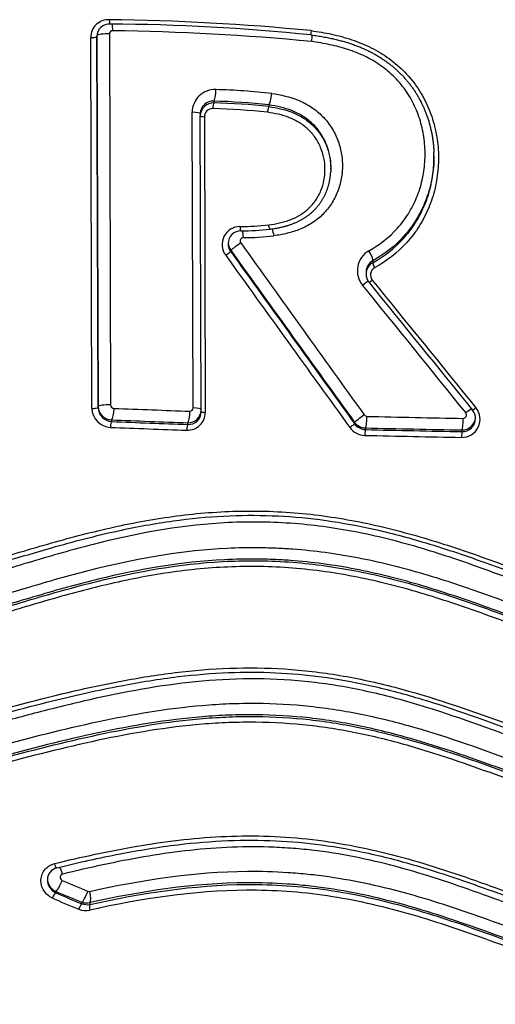
# Model space of a CAD drawing. Units: millimetres. Extents: x -18 to 962, y -35 to 2033.
# Drawn here: x 201 to 204, y 1551 to 1557 of the extents above; entities that cross this region are included whole.
import ezdxf

# ---------------------------------------------------------------- set-up
doc = ezdxf.new("R2010")
doc.units = ezdxf.units.MM
doc.layers.add('Default', color=7, linetype='Continuous')
doc.layers.add('DV1_Default', color=7, linetype='Continuous')

# ---------------------------------------------------------------- blocks, each defined once
blk = doc.blocks.new('SE')
at = {"layer": 'DV1_Default', "color": 7}
for p, q in [((201.2282, 1557.0487), (201.2357, 1554.8513)), ((201.1243, 1554.8308), (201.1173, 1557.0284)), ((201.1543, 1557.033), (201.1615, 1554.8355)), ((201.1616, 1554.842), (201.1544, 1557.0355)), ((201.848, 1556.6507), (201.8479, 1556.6407)), ((201.7253, 1554.8332), (201.7194, 1556.5848)), ((201.7674, 1556.5767), (201.7673, 1556.5638)), ((202.1743, 1556.6284), (202.1742, 1556.6187)), ((201.773, 1554.8113), (201.7673, 1556.5631)), ((201.7915, 1556.5586), (201.7971, 1554.8068)), ((202.5415, 1556.2488), (202.5416, 1556.2564)), ((201.9478, 1555.7675), (201.9478, 1555.7597)), ((202.79, 1555.7048), (202.79, 1555.6938)), ((202.7505, 1555.6386), (202.7505, 1555.6267)), ((201.1615, 1554.8355), (201.1616, 1554.842)), ((201.2415, 1554.7625), (201.2414, 1554.7524)), ((201.693, 1554.7356), (201.693, 1554.7456)), ((202.6827, 1554.7396), (202.6828, 1554.7478)), ((202.7474, 1554.7149), (202.7474, 1554.7049)), ((203.3199, 1554.6931), (203.32, 1554.703)), ((200.9098, 1551.9701), (200.9098, 1551.9616)), ((201.0649, 1551.8963), (201.065, 1551.9051)), ((201.1121, 1551.9028), (201.112, 1551.8918))]:
    blk.add_line(p, q, dxfattribs=at)
for centre, radius, start, end in [((201.222, 1557.0287), 0.1047, 86.9229, 180.16387), ((201.2288, 1557.0335), 0.0744, 86.53867, 179.82592), ((201.0617, 1542.9701), 14.164, 84.48009, 89.32889), ((201.1324, 1544.2189), 12.8893, 84.24572, 89.5517), ((201.2471, 1557.0489), 0.0189, 87.0272, 180.40922), ((201.0778, 1543.0449), 14.0239, 84.47465, 89.30424), ((201.2292, 1557.0334), 0.0748, 179.80949, 180.3362), ((201.8532, 1556.5854), 0.1338, 87.11959, 180.25989), ((201.7606, 1552.8367), 3.8835, 83.63227, 88.53439), ((201.8451, 1556.563), 0.0777, 87.89385, 179.37184), ((201.842, 1556.5764), 0.0746, 85.39796, 179.77891), ((201.7482, 1552.7335), 3.9085, 83.74223, 88.53799), ((201.7506, 1552.8278), 3.8242, 83.639, 88.54077), ((201.842, 1556.5764), 0.0746, 179.77891, 180.37367), ((201.8394, 1556.5588), 0.0479, 86.94999, 180.14319), ((201.7432, 1552.7293), 3.8785, 83.74576, 88.54085), ((201.8451, 1556.563), 0.0777, 179.37184, 179.97679), ((202.0028, 1555.8015), 0.1062, 90.25218, 216.89236), ((202.0077, 1555.807), 0.0752, 89.69193, 179.72811), ((202.0012, 1557.3551), 1.4474, 270.04534, 276.82435), ((202.0056, 1557.3639), 1.4817, 270.09887, 276.84445), ((202.0228, 1555.823), 0.0193, 90.46029, 216.95715), ((202.0206, 1557.3615), 1.5192, 270.07759, 276.89236), ((202.0088, 1555.806), 0.0766, 179.00814, 217.18901), ((202.0111, 1555.8139), 0.0784, 181.84986, 216.28146), ((606.4803, 1846.5666), 498.2075, 215.71056, 215.85511), ((607.3027, 1847.0181), 499.1433, 215.698258, 215.84258), ((606.2961, 1845.4227), 497.3169, 215.615838, 215.760465), ((202.8356, 1555.6462), 0.1366, 119.714, 219.66298), ((607.4848, 1847.6551), 499.7002, 215.745432, 215.889683), ((202.8279, 1555.6371), 0.0775, 119.23045, 178.93613), ((202.8285, 1555.6259), 0.0781, 119.57797, 179.25936), ((202.825, 1555.6214), 0.0486, 119.34482, 219.9103), ((202.8285, 1555.6259), 0.0781, 179.25936, 179.40722), ((202.8303, 1555.6262), 0.0798, 179.56771, 219.16514), ((517.6325, 1811.1603), 405.5162, 219.067397, 219.204978), ((517.3745, 1809.4851), 404.3259, 218.904445, 219.042183), ((517.1695, 1810.3452), 404.6671, 219.018971, 219.156753), ((201.239, 1554.8328), 0.1147, 180.977, 267.72083), ((201.2463, 1554.837), 0.0848, 181.03981, 266.7174), ((201.2419, 1554.8428), 0.0803, 180.60927, 269.70028), ((201.2565, 1554.8517), 0.0208, 180.89155, 267.51235), ((204.821, 1644.0049), 89.2453, 267.710371, 267.999361), ((201.7063, 1554.833), 0.019, 267.31566, 0.35321), ((203.3198, 1554.7662), 0.1073, 268.39557, 39.78502), ((201.6919, 1554.8065), 0.1052, 267.24524, 0.13131), ((201.6944, 1554.8244), 0.0788, 269.04436, 356.69134), ((201.6976, 1554.8109), 0.0754, 266.46873, 359.70959), ((201.6976, 1554.8109), 0.0754, 359.70959, 0.29726), ((202.7564, 1554.8039), 0.0206, 215.93844, 268.30705), ((205.0888, 1653.0083), 98.2527, 268.639404, 268.972144), ((203.3223, 1554.7709), 0.0778, 268.24621, 359.12516), ((203.3213, 1554.7816), 0.0787, 269.0532, 355.69726), ((203.3268, 1554.7909), 0.0195, 268.62578, 39.79552), ((203.3206, 1554.7702), 0.0793, 359.60927, 39.36098), ((203.3223, 1554.7709), 0.0778, 359.12516, 359.27235), ((204.8208, 1645.2625), 90.6153, 267.731751, 268.01801), ((204.8219, 1644.9519), 90.2705, 267.726859, 268.013664), ((204.8184, 1644.6123), 89.921, 267.720257, 268.008178), ((202.746, 1554.7843), 0.1135, 215.92706, 268.5466), ((202.7506, 1554.7885), 0.0836, 215.79097, 267.80393), ((202.7479, 1554.7957), 0.0809, 216.33858, 269.66294), ((205.0885, 1653.7325), 99.0453, 268.645583, 268.976871), ((205.0895, 1654.0125), 99.3351, 268.648915, 268.979236), ((205.0896, 1654.385), 99.7418, 268.651983, 268.981558), ((200.9331, 1552.0382), 0.0728, 103.11905, 179.97389), ((200.9389, 1552.0431), 0.0786, 180.92875, 248.30257), ((202.2658, 1554.9483), 3.198, 245.67244, 248.62134), ((202.2537, 1554.9597), 3.2778, 245.79503, 248.73604), ((201.1075, 1551.9892), 0.0202, 248.40638, 282.25801), ((202.2512, 1554.9553), 3.3177, 245.78515, 248.7239), ((202.2573, 1554.9493), 3.2776, 245.72408, 248.66676), ((201.0924, 1551.9814), 0.0811, 250.23597, 284.05484), ((201.0885, 1551.9682), 0.1123, 248.51459, 282.21706), ((201.096, 1551.9717), 0.0815, 247.60426, 281.32422)]:
    blk.add_arc(centre, radius, start, end, dxfattribs=at)
for centre, major_axis, ratio, start_param, end_param in [((201.2344, 1557.1377), (0.0012, 0.03), 0.224079, 1.730451, 3.141734), ((201.2344, 1557.0588), (-0.0023, -0.06), 0.225155, 1.73065, 2.524535), ((201.2144, 1557.0397), (0.06, 0.0002), 0.153849, 1.338625, 3.050187), ((201.1243, 1557.0329), (0.03, 0.0001), 0.154045, 4.475275, 6.28158), ((201.8484, 1556.7099), (0.0023, 0.06), 0.187066, 3.307288, 4.870989), ((201.8477, 1556.6111), (0.0012, 0.03), 0.18661, 0.165681, 1.729473), ((201.7074, 1556.5757), (-0.06, -0.0002), 0.153284, 3.139987, 4.510728), ((201.7973, 1556.5632), (0.03, 0.0001), 0.153066, 3.139987, 4.517158), ((202.0078, 1555.9122), (-0.0004, 0.03), 0.185882, 1.720608, 3.142021), ((202.0117, 1555.8331), (0.0007, -0.06), 0.186501, 1.72074, 2.530176), ((201.9235, 1555.7423), (-0.0244, -0.0175), 0.014276, 1.327558, 3.045369), ((201.9964, 1555.8023), (-0.0487, -0.035), 0.016503, 4.4725, 6.186958), ((202.7597, 1555.7558), (0.0292, -0.0524), 0.19368, 0.142355, 1.636445), ((202.8051, 1555.6683), (0.0146, -0.0262), 0.191039, 3.283872, 4.779558), ((202.722, 1555.5499), (-0.0466, -0.0378), 0.030804, 3.628596, 4.507092), ((201.1315, 1554.8354), (0.03, 0.0001), 0.157129, 4.469686, 6.281579), ((201.2216, 1554.8421), (0.06, 0.0002), 0.156928, 1.333121, 3.139986), ((201.2415, 1554.8217), (0.0024, 0.06), 0.230486, 3.308879, 4.875597), ((201.7131, 1554.824), (-0.06, -0.0002), 0.155733, 3.185628, 4.506896), ((203.3356, 1554.7942), (-0.0465, -0.0379), 0.053955, 3.640473, 4.535047), ((203.4052, 1554.8395), (0.0233, 0.0189), 0.056765, 3.140993, 4.538749), ((201.6931, 1554.8048), (0.0021, 0.06), 0.202025, 3.307792, 4.873269), ((201.803, 1554.8114), (0.03, 0.0001), 0.155508, 3.139987, 4.513458), ((202.7313, 1554.7826), (-0.0486, -0.0351), 0.042606, 4.507874, 6.186883), ((202.7475, 1554.7741), (-0.0014, -0.06), 0.137221, 0.16431, 1.727463), ((203.32, 1554.7622), (-0.0011, -0.06), 0.102776, 0.163616, 1.725852), ((201.2414, 1554.7228), (0.0012, 0.03), 0.229839, 0.16726, 1.734069), ((201.693, 1554.706), (0.001, 0.03), 0.201476, 0.16618, 1.731757), ((202.6584, 1554.7222), (-0.0243, -0.0176), 0.040344, 1.362889, 3.0453), ((202.7473, 1554.6753), (-0.0007, -0.03), 0.136876, 3.305894, 4.869161), ((203.3199, 1554.6635), (-0.0005, -0.03), 0.102528, 3.305204, 4.86756), ((200.9095, 1552.1383), (-0.0071, 0.0291), 0.292976, 1.661673, 3.141742), ((200.9347, 1552.062), (0.0142, -0.0583), 0.292644, 1.66187, 2.560266), ((200.9327, 1552.0249), (0.0246, 0.0547), 0.179924, 3.29491, 4.966135), ((201.0849, 1551.961), (0.0218, 0.0559), 0.182752, 3.298022, 4.952902), ((201.0967, 1551.96), (-0.0129, 0.0586), 0.280467, 3.305191, 4.812418), ((200.8983, 1551.9342), (-0.0123, -0.0274), 0.181247, 3.294949, 4.96692), ((201.055, 1551.8684), (-0.0109, -0.0279), 0.183861, 3.298055, 4.953516), ((201.1197, 1551.8632), (0.0065, -0.0293), 0.278312, 3.305083, 4.812922)]:
    blk.add_ellipse(centre, major_axis=major_axis, ratio=ratio, start_param=start_param, end_param=end_param, dxfattribs=at)
for points, knots in [([(202.4242, 1557.0685), (202.4233, 1557.0608), (202.4229, 1557.0537), (202.4233, 1557.0454), (202.4239, 1557.0434), (202.4247, 1557.0433)], [0, 0, 0, 0, 0.558021, 0.558021, 1, 1, 1, 1]), ([(202.4242, 1557.0685), (202.4651, 1557.0629), (202.5058, 1557.0561), (202.5866, 1557.0387), (202.6268, 1557.028), (202.7054, 1557.0016), (202.7436, 1556.986), (202.8176, 1556.949), (202.8537, 1556.9273), (202.9208, 1556.8786), (202.952, 1556.8516), (203.0094, 1556.7922), (203.0359, 1556.7593), (203.0816, 1556.6906), (203.1012, 1556.6545), (203.1259, 1556.5982), (203.1333, 1556.579), (203.1466, 1556.5398), (203.1525, 1556.5198), (203.1674, 1556.4598), (203.174, 1556.4195), (203.1808, 1556.3382), (203.1811, 1556.2969), (203.175, 1556.2149), (203.1688, 1556.1746), (203.1549, 1556.1152), (203.1495, 1556.0956), (203.1369, 1556.0567), (203.1298, 1556.0374), (203.1062, 1555.9807), (203.0875, 1555.9448), (203.0443, 1555.8764), (203.0196, 1555.8439), (202.9369, 1555.753), (202.8728, 1555.7037), (202.8011, 1555.6637)], [0, 0, 0, 0, 0.0625, 0.0625, 0.125, 0.125, 0.1875, 0.1875, 0.25, 0.25, 0.3125, 0.3125, 0.375, 0.375, 0.4375, 0.4375, 0.46875, 0.46875, 0.5, 0.5, 0.5625, 0.5625, 0.625, 0.625, 0.6875, 0.6875, 0.71875, 0.71875, 0.75, 0.75, 0.8125, 0.8125, 0.875, 0.875, 1, 1, 1, 1]), ([(202.4247, 1557.0432), (202.4288, 1557.0427), (202.4379, 1557.0414), (202.454, 1557.0391), (202.4715, 1557.0363), (202.4885, 1557.0335), (202.5048, 1557.0305), (202.5207, 1557.0275), (202.536, 1557.0244), (202.5509, 1557.0212), (202.5654, 1557.0179), (202.5796, 1557.0145), (202.5934, 1557.0109), (202.6069, 1557.0073), (202.6202, 1557.0036), (202.6331, 1556.9998), (202.6458, 1556.9958), (202.6583, 1556.9917), (202.6706, 1556.9876), (202.6826, 1556.9833), (202.6944, 1556.9789), (202.706, 1556.9744), (202.7174, 1556.9697), (202.7288, 1556.9649), (202.7399, 1556.96), (202.7509, 1556.955), (202.7616, 1556.9499), (202.7722, 1556.9447), (202.7827, 1556.9393), (202.7929, 1556.9339), (202.803, 1556.9283), (202.813, 1556.9226), (202.8228, 1556.9168), (202.8325, 1556.9108), (202.8421, 1556.9047), (202.8515, 1556.8985), (202.8607, 1556.8922), (202.8698, 1556.8859), (202.8787, 1556.8794), (202.8874, 1556.8728), (202.8961, 1556.866), (202.9046, 1556.8592), (202.913, 1556.8522), (202.9213, 1556.8451), (202.9294, 1556.8379), (202.9374, 1556.8305), (202.9454, 1556.823), (202.9531, 1556.8154), (202.9608, 1556.8077), (202.9682, 1556.7999), (202.9756, 1556.7919), (202.9828, 1556.7839), (202.9899, 1556.7757), (202.9968, 1556.7675), (203.0036, 1556.7591), (203.0102, 1556.7506), (203.0167, 1556.742), (203.0231, 1556.7334), (203.0293, 1556.7246), (203.0354, 1556.7157), (203.0413, 1556.7067), (203.0471, 1556.6976), (203.0528, 1556.6884), (203.0583, 1556.679), (203.0637, 1556.6696), (203.069, 1556.66), (203.0741, 1556.6503), (203.0791, 1556.6405), (203.0839, 1556.6307), (203.0885, 1556.6207), (203.093, 1556.6107), (203.0974, 1556.6005), (203.1016, 1556.5903), (203.1057, 1556.5799), (203.1096, 1556.5695), (203.1133, 1556.559), (203.1169, 1556.5484), (203.1203, 1556.5377), (203.1236, 1556.5269), (203.1267, 1556.516), (203.1297, 1556.5051), (203.1324, 1556.4942), (203.135, 1556.4832), (203.1375, 1556.4721), (203.1398, 1556.4609), (203.1419, 1556.4496), (203.1438, 1556.4383), (203.1456, 1556.427), (203.1471, 1556.4157), (203.1485, 1556.4043), (203.1498, 1556.3929), (203.1508, 1556.3815), (203.1517, 1556.3699), (203.1524, 1556.3585), (203.1528, 1556.3501), (203.1529, 1556.3461), (203.153, 1556.3456)], [0, 0, 0, 0, 0.010071, 0.026923, 0.043064, 0.0586, 0.073611, 0.088161, 0.102303, 0.11608, 0.129528, 0.142678, 0.155558, 0.168192, 0.18057, 0.192735, 0.204737, 0.216574, 0.228242, 0.239742, 0.25107, 0.262242, 0.273413, 0.284486, 0.295434, 0.306264, 0.316985, 0.327605, 0.338131, 0.348574, 0.358918, 0.369238, 0.379525, 0.389766, 0.399949, 0.410062, 0.420092, 0.43003, 0.439884, 0.44974, 0.459574, 0.46939, 0.479193, 0.488985, 0.498772, 0.508558, 0.518345, 0.528116, 0.537848, 0.547567, 0.557275, 0.566975, 0.576669, 0.586358, 0.596044, 0.605731, 0.615388, 0.625065, 0.634745, 0.644433, 0.654132, 0.663848, 0.673586, 0.683351, 0.693147, 0.70298, 0.712852, 0.722734, 0.73263, 0.742545, 0.752484, 0.762449, 0.772446, 0.782477, 0.792514, 0.802585, 0.812717, 0.822895, 0.833102, 0.843323, 0.853538, 0.863727, 0.873897, 0.884238, 0.894616, 0.904989, 0.915362, 0.925737, 0.936119, 0.946511, 0.956917, 0.967341, 0.977787, 0.98826, 0.998762, 1, 1, 1, 1]), ([(202.4281, 1557.0037), (202.4298, 1557.019), (202.4306, 1557.0332), (202.4301, 1557.0425), (202.4301, 1557.0425), (202.4301, 1557.0425)], [0, 0, 0, 0, 0.998594, 0.998594, 1, 1, 1, 1]), ([(202.7679, 1555.7649), (202.8311, 1555.8003), (202.8879, 1555.844), (202.9607, 1555.9247), (202.9824, 1555.9536), (203.0202, 1556.0143), (203.0366, 1556.0462), (203.0641, 1556.1133), (203.075, 1556.1479), (203.091, 1556.2181), (203.0963, 1556.2538), (203.1013, 1556.3264), (203.101, 1556.3629), (203.0947, 1556.4348), (203.0888, 1556.4705), (203.0754, 1556.5236), (203.0702, 1556.5413), (203.0583, 1556.5759), (203.0517, 1556.5928), (203.0297, 1556.6426), (203.0122, 1556.6744), (202.9713, 1556.7351), (202.9477, 1556.764), (202.8964, 1556.816), (202.8685, 1556.8396), (202.8234, 1556.8714), (202.8078, 1556.8815), (202.7761, 1556.9), (202.7599, 1556.9086), (202.7107, 1556.9325), (202.6768, 1556.9458), (202.6075, 1556.9684), (202.5719, 1556.9776), (202.5003, 1556.9928), (202.4643, 1556.9987), (202.4281, 1557.0037)], [0, 0, 0, 0, 0.125, 0.125, 0.1875, 0.1875, 0.25, 0.25, 0.3125, 0.3125, 0.375, 0.375, 0.4375, 0.4375, 0.5, 0.5, 0.53125, 0.53125, 0.5625, 0.5625, 0.625, 0.625, 0.6875, 0.6875, 0.75, 0.75, 0.78125, 0.78125, 0.8125, 0.8125, 0.875, 0.875, 0.9375, 0.9375, 1, 1, 1, 1]), ([(202.1743, 1556.6284), (202.177, 1556.6307), (202.1804, 1556.6393), (202.1867, 1556.6645), (202.1895, 1556.6808), (202.1913, 1556.6963)], [0, 0, 0, 0, 0.5, 0.5, 1, 1, 1, 1]), ([(202.1913, 1556.6963), (202.2451, 1556.6887), (202.2976, 1556.6769), (202.3726, 1556.646), (202.3972, 1556.6335), (202.4437, 1556.6038), (202.4652, 1556.5869), (202.5048, 1556.5488), (202.5228, 1556.5274), (202.5537, 1556.4821), (202.5668, 1556.4581), (202.5881, 1556.4072), (202.5962, 1556.3809), (202.6071, 1556.3276), (202.61, 1556.3001), (202.6106, 1556.2457), (202.6084, 1556.2188), (202.5988, 1556.1655), (202.5914, 1556.1391), (202.5718, 1556.089), (202.5596, 1556.0652), (202.5302, 1556.02), (202.513, 1555.9989), (202.4751, 1555.9613), (202.4541, 1555.9444), (202.4087, 1555.915), (202.3848, 1555.9027), (202.335, 1555.8824), (202.3091, 1555.8742), (202.2565, 1555.8614), (202.2298, 1555.8568), (202.2029, 1555.8532)], [0, 0, 0, 0, 0.125, 0.125, 0.1875, 0.1875, 0.25, 0.25, 0.3125, 0.3125, 0.375, 0.375, 0.4375, 0.4375, 0.5, 0.5, 0.5625, 0.5625, 0.625, 0.625, 0.6875, 0.6875, 0.75, 0.75, 0.8125, 0.8125, 0.875, 0.875, 0.9375, 0.9375, 1, 1, 1, 1]), ([(202.1742, 1556.6187), (202.1729, 1556.6176), (202.1712, 1556.6133), (202.168, 1556.6007), (202.1666, 1556.5925), (202.1657, 1556.5848)], [0, 0, 0, 0, 0.5, 0.5, 1, 1, 1, 1]), ([(202.1732, 1555.9179), (202.2164, 1555.9236), (202.2587, 1555.9323), (202.3195, 1555.9553), (202.3394, 1555.9646), (202.3763, 1555.9868), (202.3936, 1555.9996), (202.4255, 1556.0293), (202.4396, 1556.0457), (202.4639, 1556.0812), (202.4743, 1556.1006), (202.4908, 1556.1408), (202.4969, 1556.1616), (202.5051, 1556.2045), (202.5071, 1556.2265), (202.5068, 1556.2919), (202.4981, 1556.3361), (202.4727, 1556.3968), (202.4619, 1556.4164), (202.4366, 1556.4528), (202.4221, 1556.4694), (202.3898, 1556.4996), (202.3718, 1556.5131), (202.3341, 1556.536), (202.3141, 1556.5456), (202.2521, 1556.5697), (202.2093, 1556.5787), (202.1657, 1556.5848)], [0, 0, 0, 0, 0.125, 0.125, 0.1875, 0.1875, 0.25, 0.25, 0.3125, 0.3125, 0.375, 0.375, 0.4375, 0.4375, 0.5, 0.5, 0.625, 0.625, 0.6875, 0.6875, 0.75, 0.75, 0.8125, 0.8125, 0.875, 0.875, 1, 1, 1, 1]), ([(202.1742, 1556.6187), (202.2212, 1556.6122), (202.2674, 1556.6023), (202.3339, 1556.576), (202.3555, 1556.5654), (202.396, 1556.5403), (202.4151, 1556.5258), (202.4501, 1556.4928), (202.4656, 1556.4747), (202.4926, 1556.4356), (202.5042, 1556.4143), (202.5226, 1556.3704), (202.5296, 1556.3478), (202.5382, 1556.3046), (202.5406, 1556.2846), (202.5413, 1556.2647)], [0, 0, 0, 0, 0.254941, 0.254941, 0.382411, 0.382411, 0.509882, 0.509882, 0.637352, 0.637352, 0.764823, 0.764823, 0.892293, 0.892293, 1, 1, 1, 1]), ([(202.5416, 1556.2638), (202.5413, 1556.2871), (202.5387, 1556.3106), (202.5293, 1556.3567), (202.5222, 1556.3797), (202.5034, 1556.424), (202.4919, 1556.4449), (202.4646, 1556.4842), (202.4486, 1556.5027), (202.4137, 1556.5355), (202.3947, 1556.5499), (202.3538, 1556.5752), (202.3323, 1556.5858), (202.2668, 1556.6118), (202.2211, 1556.6218), (202.1743, 1556.6284)], [0, 0, 0, 0, 0.122862, 0.122862, 0.248168, 0.248168, 0.373473, 0.373473, 0.498779, 0.498779, 0.624084, 0.624084, 0.749389, 0.749389, 1, 1, 1, 1]), ([(203.1532, 1556.3084), (203.1529, 1556.2973), (203.1524, 1556.2862), (203.1487, 1556.2357), (203.1428, 1556.1969), (203.1252, 1556.1207), (203.1132, 1556.083), (203.083, 1556.0103), (203.0651, 1555.9756), (203.0237, 1555.9098), (203, 1555.8785), (202.9206, 1555.7909), (202.8589, 1555.7433), (202.79, 1555.7048)], [0, 0, 0, 0, 0.044762, 0.044762, 0.203969, 0.203969, 0.363175, 0.363175, 0.522381, 0.522381, 0.681587, 0.681587, 1, 1, 1, 1]), ([(202.79, 1555.6938), (202.8588, 1555.7322), (202.9204, 1555.7796), (202.9998, 1555.867), (203.0235, 1555.8983), (203.0649, 1555.9641), (203.0828, 1555.9987), (203.113, 1556.0714), (203.125, 1556.1091), (203.1427, 1556.1852), (203.1486, 1556.224), (203.1519, 1556.269), (203.1522, 1556.2746), (203.1525, 1556.2802)], [0, 0, 0, 0, 0.325645, 0.325645, 0.488468, 0.488468, 0.651291, 0.651291, 0.814113, 0.814113, 0.976936, 0.976936, 1, 1, 1, 1]), ([(202.1822, 1555.8928), (202.1858, 1555.8932), (202.1928, 1555.8942), (202.2045, 1555.8959), (202.2164, 1555.8979), (202.2278, 1555.9), (202.2387, 1555.9022), (202.2492, 1555.9045), (202.2594, 1555.9069), (202.2692, 1555.9095), (202.2787, 1555.9121), (202.288, 1555.9149), (202.297, 1555.9178), (202.3058, 1555.9208), (202.3144, 1555.9239), (202.3228, 1555.9272), (202.331, 1555.9306), (202.339, 1555.9341), (202.3468, 1555.9377), (202.3544, 1555.9414), (202.3618, 1555.9452), (202.369, 1555.9492), (202.376, 1555.9532), (202.3829, 1555.9574), (202.3897, 1555.9617), (202.3963, 1555.9662), (202.4027, 1555.9708), (202.4091, 1555.9754), (202.4153, 1555.9803), (202.4213, 1555.9852), (202.4272, 1555.9902), (202.4329, 1555.9954), (202.4385, 1556.0006), (202.444, 1556.006), (202.4493, 1556.0115), (202.4545, 1556.0171), (202.4595, 1556.0228), (202.4644, 1556.0287), (202.4692, 1556.0346), (202.4738, 1556.0407), (202.4783, 1556.0469), (202.4826, 1556.0532), (202.4868, 1556.0596), (202.4909, 1556.0661), (202.4948, 1556.0728), (202.4986, 1556.0796), (202.5023, 1556.0865), (202.5058, 1556.0935), (202.5092, 1556.1006), (202.5123, 1556.1077), (202.5154, 1556.1149), (202.5182, 1556.1222), (202.5209, 1556.1296), (202.5235, 1556.1371), (202.5259, 1556.1447), (202.5281, 1556.1523), (202.5302, 1556.1601), (202.5321, 1556.1678), (202.5338, 1556.1757), (202.5354, 1556.1837), (202.5368, 1556.1916), (202.538, 1556.1997), (202.539, 1556.2077), (202.5399, 1556.2158), (202.5406, 1556.2239), (202.541, 1556.2301), (202.5411, 1556.2333), (202.5411, 1556.2339)], [0, 0, 0, 0, 0.018426, 0.041718, 0.063906, 0.085142, 0.105576, 0.125323, 0.144474, 0.163103, 0.181271, 0.199032, 0.216432, 0.233544, 0.250404, 0.267004, 0.283339, 0.299406, 0.315204, 0.330735, 0.345988, 0.361108, 0.376096, 0.39096, 0.405717, 0.42038, 0.434961, 0.449475, 0.463935, 0.478357, 0.492622, 0.506757, 0.520861, 0.534942, 0.549004, 0.563054, 0.577099, 0.591143, 0.605192, 0.619263, 0.633294, 0.647299, 0.661413, 0.675618, 0.689896, 0.704228, 0.718595, 0.732975, 0.747344, 0.761664, 0.775978, 0.790456, 0.804944, 0.819451, 0.833988, 0.848565, 0.863193, 0.877883, 0.892644, 0.907501, 0.922295, 0.937114, 0.951979, 0.966874, 0.981788, 0.996703, 1, 1, 1, 1]), ([(202.5413, 1556.2647), (202.5414, 1556.2611), (202.5415, 1556.2574), (202.5416, 1556.2472), (202.5414, 1556.2406), (202.5411, 1556.234)], [0, 0, 0, 0, 0.356465, 0.356465, 1, 1, 1, 1]), ([(202.1822, 1555.8927), (202.181, 1555.8926), (202.1795, 1555.8945), (202.1762, 1555.9028), (202.1744, 1555.9101), (202.1732, 1555.9179)], [0, 0, 0, 0, 0.443239, 0.443239, 1, 1, 1, 1]), ([(202.1925, 1555.8944), (202.1927, 1555.8938), (202.193, 1555.8933), (202.1969, 1555.8836), (202.2005, 1555.869), (202.2029, 1555.8532)], [0, 0, 0, 0, 0.056667, 0.056667, 1, 1, 1, 1]), ([(198.92, 1553.7384), (199.0431, 1553.7163), (199.167, 1553.7028), (199.3542, 1553.6977), (199.417, 1553.6986), (199.5412, 1553.7051), (199.6028, 1553.7108), (199.9091, 1553.75), (200.1481, 1553.815), (200.5075, 1553.9215), (200.6275, 1553.9585), (200.8693, 1554.0298), (200.9913, 1554.0641), (201.2372, 1554.125), (201.361, 1554.1517), (201.6109, 1554.1934), (201.737, 1554.2085), (201.9919, 1554.2242), (202.1206, 1554.2249), (202.316, 1554.2137), (202.3817, 1554.2079), (202.5121, 1554.1924), (202.5769, 1554.1827), (202.7699, 1554.1485), (202.8969, 1554.1185), (203.1485, 1554.0482), (203.2731, 1554.0077), (203.521, 1553.9212), (203.6444, 1553.8751), (203.8915, 1553.7836), (204.0152, 1553.7381), (204.2645, 1553.655), (204.3903, 1553.6175), (204.646, 1553.5581), (204.7761, 1553.5365), (204.9092, 1553.5263)], [0, 0, 0, 0, 0.0625, 0.0625, 0.09375, 0.09375, 0.125, 0.125, 0.25, 0.25, 0.3125, 0.3125, 0.375, 0.375, 0.4375, 0.4375, 0.5, 0.5, 0.5625, 0.5625, 0.59375, 0.59375, 0.625, 0.625, 0.6875, 0.6875, 0.75, 0.75, 0.8125, 0.8125, 0.875, 0.875, 0.9375, 0.9375, 1, 1, 1, 1]), ([(198.9265, 1553.7136), (199.0202, 1553.6967), (199.1759, 1553.6768), (199.4418, 1553.6692), (199.7056, 1553.693), (200.0147, 1553.7507), (200.4075, 1553.8599), (200.8358, 1553.9948), (201.2527, 1554.1041), (201.5951, 1554.1671), (201.9003, 1554.197), (202.1916, 1554.1994), (202.4798, 1554.1754), (202.7768, 1554.1237), (203.1046, 1554.0385), (203.5115, 1553.901), (203.9378, 1553.7368), (204.3344, 1553.6036), (204.6485, 1553.5308), (204.8162, 1553.5078), (204.9071, 1553.501)], [0, 0, 0, 0, 0.044134, 0.08726, 0.131066, 0.180609, 0.245541, 0.337018, 0.404528, 0.458598, 0.50745, 0.553584, 0.599216, 0.646172, 0.697786, 0.760137, 0.85082, 0.913404, 0.960635, 1, 1, 1, 1]), ([(204.9162, 1553.4603), (204.7837, 1553.4697), (204.6542, 1553.4903), (204.3993, 1553.5476), (204.274, 1553.5842), (204.0255, 1553.6659), (203.9024, 1553.711), (203.6565, 1553.8025), (203.5338, 1553.8488), (203.2876, 1553.9363), (203.164, 1553.9775), (202.9149, 1554.0493), (202.7893, 1554.08), (202.5354, 1554.1271), (202.407, 1554.1435), (202.2119, 1554.1556), (202.1464, 1554.1576), (202.0149, 1554.1573), (201.9497, 1554.1551), (201.6265, 1554.1345), (201.3765, 1554.0871), (201.0088, 1553.9934), (200.8875, 1553.9585), (200.6462, 1553.8864), (200.5262, 1553.8491), (200.2868, 1553.7784), (200.1672, 1553.745), (199.9273, 1553.6887), (199.8069, 1553.6659), (199.5641, 1553.6371), (199.4416, 1553.6313), (199.2561, 1553.6372), (199.1938, 1553.6416), (199.0692, 1553.6552), (199.0072, 1553.6643), (198.9456, 1553.6754)], [0, 0, 0, 0, 0.0625, 0.0625, 0.125, 0.125, 0.1875, 0.1875, 0.25, 0.25, 0.3125, 0.3125, 0.375, 0.375, 0.4375, 0.4375, 0.46875, 0.46875, 0.5, 0.5, 0.625, 0.625, 0.6875, 0.6875, 0.75, 0.75, 0.8125, 0.8125, 0.875, 0.875, 0.9375, 0.9375, 0.96875, 0.96875, 1, 1, 1, 1]), ([(199.0393, 1553.5118), (199.1595, 1553.4944), (199.2793, 1553.4853), (199.518, 1553.4858), (199.6368, 1553.4953), (199.9923, 1553.5476), (200.2282, 1553.6143), (200.5821, 1553.7207), (200.7002, 1553.7573), (200.9381, 1553.827), (201.0579, 1553.8601), (201.4214, 1553.9479), (201.6692, 1553.9903), (201.99, 1554.0059), (202.0548, 1554.0072), (202.1528, 1554.006), (202.1856, 1554.0051), (202.2509, 1554.0023), (202.2835, 1554.0004), (202.4455, 1553.9884), (202.5733, 1553.971), (202.8256, 1553.9226), (202.9502, 1553.8917), (203.197, 1553.8202), (203.3192, 1553.7795), (203.5627, 1553.6932), (203.6838, 1553.6476), (203.9266, 1553.5573), (204.0483, 1553.5127), (204.2938, 1553.4316), (204.4179, 1553.3951), (204.6688, 1553.3383), (204.7958, 1553.318), (204.9249, 1553.3089)], [0, 0, 0, 0, 0.0625, 0.0625, 0.125, 0.125, 0.25, 0.25, 0.3125, 0.3125, 0.375, 0.375, 0.5, 0.5, 0.53125, 0.53125, 0.546875, 0.546875, 0.5625, 0.5625, 0.625, 0.625, 0.6875, 0.6875, 0.75, 0.75, 0.8125, 0.8125, 0.875, 0.875, 0.9375, 0.9375, 1, 1, 1, 1]), ([(204.916, 1553.1967), (204.7844, 1553.2061), (204.6558, 1553.2263), (204.4026, 1553.2827), (204.2781, 1553.3186), (204.0313, 1553.399), (203.909, 1553.4434), (203.6648, 1553.5336), (203.5429, 1553.5794), (203.2982, 1553.6662), (203.1754, 1553.7073), (202.9274, 1553.7795), (202.8023, 1553.8107), (202.6121, 1553.8472), (202.5483, 1553.8577), (202.4198, 1553.8748), (202.3548, 1553.8815), (202.1614, 1553.8952), (202.0339, 1553.8962), (201.7817, 1553.8834), (201.6569, 1553.8696), (201.4097, 1553.8302), (201.2873, 1553.8047), (201.0442, 1553.7455), (200.9235, 1553.7119), (200.6843, 1553.6417), (200.5657, 1553.6051), (200.2104, 1553.499), (199.9744, 1553.4335), (199.6126, 1553.3817), (199.4908, 1553.3722), (199.3055, 1553.3722), (199.2434, 1553.3745), (199.1201, 1553.3837), (199.0586, 1553.3905), (198.9974, 1553.3993)], [0, 0, 0, 0, 0.0625, 0.0625, 0.125, 0.125, 0.1875, 0.1875, 0.25, 0.25, 0.3125, 0.3125, 0.375, 0.375, 0.40625, 0.40625, 0.4375, 0.4375, 0.5, 0.5, 0.5625, 0.5625, 0.625, 0.625, 0.6875, 0.6875, 0.75, 0.75, 0.875, 0.875, 0.9375, 0.9375, 0.96875, 0.96875, 1, 1, 1, 1]), ([(199.0113, 1553.4334), (199.1314, 1553.4161), (199.2511, 1553.4067), (199.4898, 1553.4061), (199.6088, 1553.4148), (199.8461, 1553.4478), (199.9645, 1553.4722), (200.2014, 1553.5306), (200.3195, 1553.5646), (200.5559, 1553.6351), (200.6743, 1553.6717), (200.9125, 1553.742), (201.0324, 1553.7756), (201.396, 1553.8651), (201.6436, 1553.9093), (201.9641, 1553.9268), (202.0288, 1553.9285), (202.1592, 1553.9277), (202.2254, 1553.9252), (202.4217, 1553.9116), (202.5506, 1553.8943), (202.8049, 1553.8461), (202.9303, 1553.815), (203.1788, 1553.743), (203.3019, 1553.702), (203.5468, 1553.6152), (203.6688, 1553.5693), (203.9132, 1553.4788), (204.0356, 1553.4342), (204.2829, 1553.3532), (204.4078, 1553.3169), (204.6605, 1553.2603), (204.7884, 1553.2402), (204.9183, 1553.2309)], [0, 0, 0, 0, 0.0625, 0.0625, 0.125, 0.125, 0.1875, 0.1875, 0.25, 0.25, 0.3125, 0.3125, 0.375, 0.375, 0.5, 0.5, 0.53125, 0.53125, 0.5625, 0.5625, 0.625, 0.625, 0.6875, 0.6875, 0.75, 0.75, 0.8125, 0.8125, 0.875, 0.875, 0.9375, 0.9375, 1, 1, 1, 1]), ([(204.9203, 1553.2406), (204.7907, 1553.2497), (204.6631, 1553.2696), (204.4111, 1553.3257), (204.2865, 1553.3618), (204.0398, 1553.4423), (203.9176, 1553.4867), (203.6738, 1553.5769), (203.5522, 1553.6226), (203.3079, 1553.7094), (203.1853, 1553.7503), (202.9377, 1553.8225), (202.8127, 1553.8538), (202.5597, 1553.9026), (202.4315, 1553.9202), (202.2689, 1553.9321), (202.2362, 1553.934), (202.1707, 1553.9368), (202.1377, 1553.9377), (202.0395, 1553.9387), (201.9746, 1553.9373), (201.653, 1553.9211), (201.4047, 1553.8777), (201.0404, 1553.7889), (200.9203, 1553.7555), (200.6817, 1553.6854), (200.5631, 1553.6489), (200.2079, 1553.5428), (199.9708, 1553.4772), (199.613, 1553.4263), (199.4934, 1553.4172), (199.253, 1553.4171), (199.1324, 1553.4262), (199.0114, 1553.4434)], [0, 0, 0, 0, 0.0625, 0.0625, 0.125, 0.125, 0.1875, 0.1875, 0.25, 0.25, 0.3125, 0.3125, 0.375, 0.375, 0.4375, 0.4375, 0.453125, 0.453125, 0.46875, 0.46875, 0.5, 0.5, 0.625, 0.625, 0.6875, 0.6875, 0.75, 0.75, 0.875, 0.875, 0.9375, 0.9375, 1, 1, 1, 1]), ([(199.8027, 1552.8339), (200.0029, 1552.888), (200.2042, 1552.9439), (200.6099, 1553.0545), (200.8144, 1553.1092), (201.126, 1553.1809), (201.2308, 1553.203), (201.3896, 1553.2319), (201.4428, 1553.2408), (201.55, 1553.2568), (201.604, 1553.2639), (201.7662, 1553.2821), (201.8746, 1553.2898), (202.0917, 1553.295), (202.2004, 1553.2922), (202.4181, 1553.2754), (202.5272, 1553.2612), (202.6909, 1553.2317), (202.7457, 1553.2204), (202.8543, 1553.1956), (202.9082, 1553.182), (203.1766, 1553.1091), (203.3866, 1553.0345), (203.8063, 1552.8825), (204.0161, 1552.8052), (204.4432, 1552.6811), (204.6606, 1552.6346), (204.8851, 1552.6166)], [0, 0, 0, 0, 0.125, 0.125, 0.25, 0.25, 0.3125, 0.3125, 0.34375, 0.34375, 0.375, 0.375, 0.4375, 0.4375, 0.5, 0.5, 0.5625, 0.5625, 0.59375, 0.59375, 0.625, 0.625, 0.75, 0.75, 0.875, 0.875, 1, 1, 1, 1]), ([(199.8206, 1552.8097), (200.0173, 1552.8629), (200.3393, 1552.9525), (200.8508, 1553.0913), (201.2676, 1553.186), (201.6219, 1553.2438), (201.926, 1553.2689), (202.2118, 1553.2689), (202.4885, 1553.2439), (202.7724, 1553.1932), (203.0891, 1553.1096), (203.4821, 1552.976), (203.8988, 1552.8197), (204.2882, 1552.695), (204.6093, 1552.6229), (204.7842, 1552.5995), (204.883, 1552.5914)], [0, 0, 0, 0, 0.112111, 0.220206, 0.302095, 0.368351, 0.426121, 0.4795, 0.531449, 0.584699, 0.64311, 0.716287, 0.819574, 0.892412, 0.949169, 1, 1, 1, 1]), ([(204.8918, 1552.5507), (204.6698, 1552.5676), (204.4546, 1552.6118), (204.032, 1552.732), (203.8245, 1552.8077), (203.41, 1552.959), (203.203, 1553.0343), (202.8869, 1553.124), (202.7806, 1553.1501), (202.6192, 1553.1813), (202.5651, 1553.1904), (202.4563, 1553.2058), (202.4013, 1553.2121), (202.1266, 1553.2359), (201.9114, 1553.2299), (201.4878, 1553.1832), (201.2794, 1553.1431), (200.9698, 1553.0716), (200.8672, 1553.0459), (200.6634, 1552.9927), (200.5621, 1552.9653), (200.2598, 1552.8823), (200.06, 1552.8265), (199.8613, 1552.7724)], [0, 0, 0, 0, 0.125, 0.125, 0.25, 0.25, 0.375, 0.375, 0.4375, 0.4375, 0.46875, 0.46875, 0.5, 0.5, 0.625, 0.625, 0.75, 0.75, 0.8125, 0.8125, 0.875, 0.875, 1, 1, 1, 1]), ([(199.9754, 1552.6659), (200.1701, 1552.7193), (200.3661, 1552.7742), (200.7613, 1552.8807), (200.9605, 1552.9322), (201.3649, 1553.0186), (201.5701, 1553.0535), (201.8328, 1553.0758), (201.8856, 1553.0791), (201.992, 1553.0835), (202.0458, 1553.0844), (202.2064, 1553.0833), (202.3126, 1553.0773), (202.523, 1553.0547), (202.6273, 1553.0382), (202.8343, 1552.9958), (202.9369, 1552.97), (203.243, 1552.8821), (203.4446, 1552.8092), (203.8483, 1552.662), (204.0501, 1552.5882), (204.4614, 1552.4693), (204.671, 1552.4247), (204.8876, 1552.4072)], [0, 0, 0, 0, 0.125, 0.125, 0.25, 0.25, 0.375, 0.375, 0.40625, 0.40625, 0.4375, 0.4375, 0.5, 0.5, 0.5625, 0.5625, 0.625, 0.625, 0.75, 0.75, 0.875, 0.875, 1, 1, 1, 1]), ([(204.8822, 1552.3388), (204.6658, 1552.3562), (204.4562, 1552.3998), (204.0449, 1552.5169), (203.843, 1552.5899), (203.4395, 1552.7365), (203.2381, 1552.8096), (202.9325, 1552.8985), (202.8301, 1552.9247), (202.6235, 1552.9678), (202.5195, 1552.9848), (202.3094, 1553.0081), (202.2035, 1553.0145), (202.0431, 1553.016), (201.9894, 1553.0152), (201.8832, 1553.0111), (201.8304, 1553.0078), (201.568, 1552.9859), (201.363, 1552.9513), (200.9591, 1552.8653), (200.7601, 1552.814), (200.3652, 1552.7082), (200.1694, 1552.6535), (199.9748, 1552.6004)], [0, 0, 0, 0, 0.125, 0.125, 0.25, 0.25, 0.375, 0.375, 0.4375, 0.4375, 0.5, 0.5, 0.5625, 0.5625, 0.59375, 0.59375, 0.625, 0.625, 0.75, 0.75, 0.875, 0.875, 1, 1, 1, 1]), ([(204.8724, 1552.2954), (204.657, 1552.3133), (204.4483, 1552.3567), (204.0385, 1552.473), (203.8374, 1552.5454), (203.4354, 1552.6913), (203.2349, 1552.7643), (202.9304, 1552.8532), (202.8283, 1552.8795), (202.6225, 1552.9229), (202.5188, 1552.94), (202.3094, 1552.9635), (202.2037, 1552.97), (202.0437, 1552.9717), (201.9903, 1552.9709), (201.8843, 1552.9669), (201.8317, 1552.9637), (201.5698, 1552.942), (201.3648, 1552.9073), (200.9603, 1552.8212), (200.7607, 1552.7697), (200.3651, 1552.6636), (200.1692, 1552.609), (199.9745, 1552.5558)], [0, 0, 0, 0, 0.125, 0.125, 0.25, 0.25, 0.375, 0.375, 0.4375, 0.4375, 0.5, 0.5, 0.5625, 0.5625, 0.59375, 0.59375, 0.625, 0.625, 0.75, 0.75, 0.875, 0.875, 1, 1, 1, 1]), ([(199.9747, 1552.5886), (200.1695, 1552.6419), (200.3654, 1552.6967), (200.7612, 1552.803), (200.961, 1552.8547), (201.3657, 1552.941), (201.5708, 1552.9758), (201.8329, 1552.9977), (201.8856, 1553.001), (201.9916, 1553.0051), (202.0451, 1553.0059), (202.2052, 1553.0045), (202.311, 1552.9981), (202.5206, 1552.975), (202.6244, 1552.9581), (202.8305, 1552.9151), (202.9326, 1552.889), (203.2373, 1552.8005), (203.438, 1552.7276), (203.8401, 1552.5814), (204.0412, 1552.5086), (204.4509, 1552.3914), (204.6597, 1552.3475), (204.8752, 1552.3296)], [0, 0, 0, 0, 0.125, 0.125, 0.25, 0.25, 0.375, 0.375, 0.40625, 0.40625, 0.4375, 0.4375, 0.5, 0.5, 0.5625, 0.5625, 0.625, 0.625, 0.75, 0.75, 0.875, 0.875, 1, 1, 1, 1]), ([(200.9016, 1552.1335), (201.063, 1552.1728), (201.2256, 1552.2084), (201.5543, 1552.2646), (201.7204, 1552.285), (201.9732, 1552.2977), (202.0581, 1552.299), (202.2293, 1552.2946), (202.3159, 1552.2889), (202.5727, 1552.2613), (202.7408, 1552.229), (203.0726, 1552.1435), (203.2362, 1552.0904), (203.562, 1551.9762), (203.7242, 1551.9152), (204.0506, 1551.801), (204.2148, 1551.7479), (204.5491, 1551.664), (204.7191, 1551.6336), (204.8935, 1551.6201)], [0, 0, 0, 0, 0.125, 0.125, 0.25, 0.25, 0.3125, 0.3125, 0.375, 0.375, 0.5, 0.5, 0.625, 0.625, 0.75, 0.75, 0.875, 0.875, 1, 1, 1, 1]), ([(200.9166, 1552.1091), (201.0532, 1552.1426), (201.2686, 1552.1903), (201.621, 1552.2487), (201.9235, 1552.2732), (202.2123, 1552.2737), (202.4895, 1552.248), (202.7752, 1552.1969), (203.094, 1552.1124), (203.4886, 1551.9779), (203.9063, 1551.8211), (204.2957, 1551.6972), (204.617, 1551.6256), (204.7922, 1551.6028), (204.8915, 1551.5949)], [0, 0, 0, 0, 0.097185, 0.183136, 0.25817, 0.327298, 0.394347, 0.463555, 0.539112, 0.634376, 0.767392, 0.861172, 0.934223, 1, 1, 1, 1]), ([(204.9012, 1551.5543), (204.7276, 1551.567), (204.5584, 1551.5961), (204.2261, 1551.6774), (204.063, 1551.7293), (203.7391, 1551.842), (203.5783, 1551.9027), (203.2554, 1552.0178), (203.0933, 1552.0719), (202.7649, 1552.16), (202.5985, 1552.1936), (202.3866, 1552.218), (202.3439, 1552.2219), (202.2589, 1552.2281), (202.2166, 1552.2302), (202.0902, 1552.2341), (202.0066, 1552.2331), (201.7575, 1552.2213), (201.5938, 1552.2012), (201.2698, 1552.1457), (201.1095, 1552.1103), (200.9504, 1552.0714)], [0, 0, 0, 0, 0.125, 0.125, 0.25, 0.25, 0.375, 0.375, 0.5, 0.5, 0.625, 0.625, 0.65625, 0.65625, 0.6875, 0.6875, 0.75, 0.75, 0.875, 0.875, 1, 1, 1, 1]), ([(200.8904, 1551.9295), (200.8801, 1551.9341), (200.8703, 1551.9404), (200.8532, 1551.9553), (200.8455, 1551.9641), (200.8334, 1551.9835), (200.8287, 1551.9942), (200.8229, 1552.0162), (200.8217, 1552.0278), (200.8237, 1552.0615), (200.8324, 1552.0832), (200.8537, 1552.1082), (200.8621, 1552.1154), (200.8808, 1552.1268), (200.8908, 1552.1309), (200.9016, 1552.1335)], [0, 0, 0, 0, 0.125, 0.125, 0.25, 0.25, 0.375, 0.375, 0.5, 0.5, 0.75, 0.75, 0.875, 0.875, 1, 1, 1, 1]), ([(201.1118, 1551.9694), (201.4184, 1552.0371), (201.7293, 1552.086), (202.1266, 1552.0894), (202.2064, 1552.0872), (202.327, 1552.0792), (202.3673, 1552.0758), (202.4481, 1552.0674), (202.4887, 1552.0624), (202.6904, 1552.0336), (202.8488, 1551.9983), (203.1617, 1551.911), (203.316, 1551.8589), (203.6237, 1551.749), (203.777, 1551.6913), (204.0857, 1551.5837), (204.241, 1551.5338), (204.5572, 1551.4547), (204.718, 1551.4256), (204.8829, 1551.4118)], [0, 0, 0, 0, 0.25, 0.25, 0.3125, 0.3125, 0.34375, 0.34375, 0.375, 0.375, 0.5, 0.5, 0.625, 0.625, 0.75, 0.75, 0.875, 0.875, 1, 1, 1, 1]), ([(200.8602, 1552.0381), (200.8602, 1552.0229), (200.8647, 1552.0072), (200.8818, 1551.98), (200.8949, 1551.9685), (200.9098, 1551.9616)], [0, 0, 0, 0, 0.478641, 0.478641, 1, 1, 1, 1]), ([(200.9504, 1552.0714), (200.9465, 1552.0705), (200.943, 1552.0683), (200.9379, 1552.0622), (200.9363, 1552.0583), (200.9358, 1552.0501), (200.937, 1552.0459), (200.9413, 1552.0389), (200.9446, 1552.036), (200.9484, 1552.0343)], [0, 0, 0, 0, 0.25, 0.25, 0.5, 0.5, 0.75, 0.75, 1, 1, 1, 1]), ([(201.112, 1551.8918), (201.4175, 1551.9591), (201.7269, 1552.0077), (202.1219, 1552.0107), (202.2013, 1552.0084), (202.361, 1551.9976), (202.4414, 1551.9891), (202.683, 1551.9541), (202.8409, 1551.9184), (203.1527, 1551.8307), (203.3065, 1551.7784), (203.613, 1551.6689), (203.7658, 1551.6117), (204.0735, 1551.5052), (204.2284, 1551.4559), (204.5434, 1551.3776), (204.7036, 1551.3486), (204.8676, 1551.3344)], [0, 0, 0, 0, 0.25, 0.25, 0.3125, 0.3125, 0.375, 0.375, 0.5, 0.5, 0.625, 0.625, 0.75, 0.75, 0.875, 0.875, 1, 1, 1, 1]), ([(204.8774, 1551.3433), (204.7128, 1551.357), (204.5521, 1551.3856), (204.2361, 1551.4633), (204.0807, 1551.5123), (203.7723, 1551.6188), (203.6191, 1551.6761), (203.3118, 1551.7859), (203.1578, 1551.8384), (202.8457, 1551.9267), (202.6878, 1551.9627), (202.4866, 1551.9923), (202.4461, 1551.9974), (202.3654, 1552.0062), (202.3251, 1552.0098), (202.2048, 1552.0182), (202.125, 1552.0206), (201.7284, 1552.0184), (201.4182, 1551.97), (201.1121, 1551.9028)], [0, 0, 0, 0, 0.125, 0.125, 0.25, 0.25, 0.375, 0.375, 0.5, 0.5, 0.625, 0.625, 0.65625, 0.65625, 0.6875, 0.6875, 0.75, 0.75, 1, 1, 1, 1]), ([(204.8647, 1551.3002), (204.7009, 1551.3144), (204.5408, 1551.343), (204.2259, 1551.4207), (204.071, 1551.4695), (203.7634, 1551.5754), (203.6107, 1551.6325), (203.3044, 1551.7419), (203.1507, 1551.7943), (202.8394, 1551.8826), (202.6817, 1551.9186), (202.4405, 1551.9541), (202.3601, 1551.9628), (202.2005, 1551.9739), (202.1212, 1551.9764), (201.7266, 1551.9739), (201.4174, 1551.9255), (201.1122, 1551.8584)], [0, 0, 0, 0, 0.125, 0.125, 0.25, 0.25, 0.375, 0.375, 0.5, 0.5, 0.625, 0.625, 0.6875, 0.6875, 0.75, 0.75, 1, 1, 1, 1])]:
    blk.add_open_spline(points, degree=3, knots=knots, dxfattribs=at)
for points in [[(203.1525, 1556.2802), (203.1536, 1556.302), (203.1537, 1556.3238), (203.1529, 1556.3456)], [(203.1535, 1556.3244), (203.1535, 1556.3191), (203.1534, 1556.3137), (203.1532, 1556.3084)]]:
    blk.add_open_spline(points, degree=3, dxfattribs=at)
blk.add_rational_spline([(202.7877, 1555.5902), (202.7689, 1555.5752), (202.7684, 1555.5759)], [1, 0.760410385878, 0.96388028741], degree=2, dxfattribs=at)

msp = doc.modelspace()

# ---------------------------------------------------------------- block references
at = {"layer": 'Default'}
msp.add_blockref('SE', (0, 0), dxfattribs=at)

doc.saveas('drawing.dxf')
